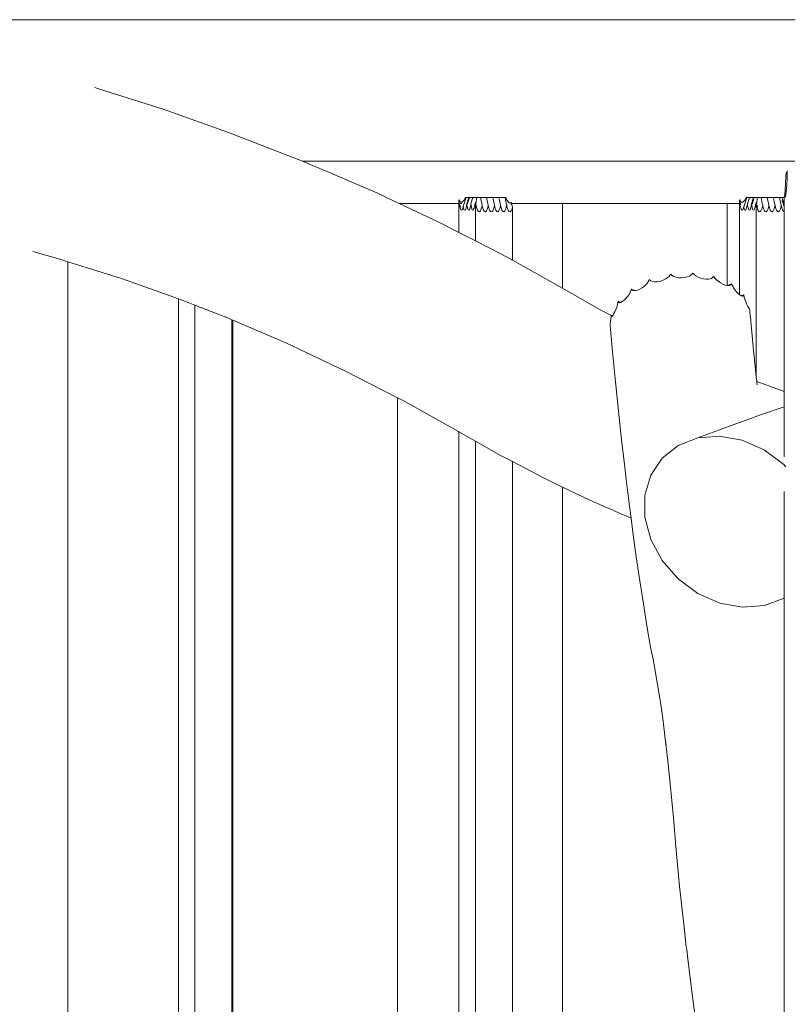
# Model space of a CAD drawing. Units: millimetres. Extents: x -9947 to 12529, y -5357 to 4854.
# Drawn here: x -8077 to -7319, y 2332 to 3306 of the extents above; entities that cross this region are included whole.
import ezdxf

# ---------------------------------------------------------------- set-up
doc = ezdxf.new("R2010")
doc.units = ezdxf.units.MM
doc.layers.get('0').update_dxf_attribs({"lineweight": 5})
doc.layers.add('Размеры', color=1, linetype='Continuous', lineweight=5)
doc.dimstyles.new('размеры Маф', dxfattribs={"dimtxt": 150, "dimasz": 50, "dimexe": 50, "dimexo": 0.0625, "dimgap": 0.09, "dimtad": 1, "dimdec": 0, "dimzin": 0, "dimdsep": 46, "dimtxsty": 'Standard', "dimblk": 'ARCHTICK', "dimcen": 0.09, "dimdle": 50, "dimclrd": 256, "dimclre": 256, "dimclrt": 256, "dimadec": 0, "dimazin": 0, "dimtfac": 1, "dimtdec": 0, "dimtix": 1, "dimtofl": 0, "dimtmove": 0, "dimatfit": 3, "dimfxl": 1, "dimtolj": 1, "dimtzin": 0, "dimlwd": -1, "dimlwe": -1, "dimarcsym": 1})

# ---------------------------------------------------------------- blocks, each defined once
blk = doc.blocks.new('_ArchTick')
at = {"color": 0, "linetype": 'ByBlock', "const_width": 0.15}
blk.add_lwpolyline([(-0.5, -0.5), (0.5, 0.5)], dxfattribs=at)
blk = doc.blocks.new('*D13')
at = {"layer": 'Defpoints', "color": 0, "transparency": 16777216}
for p in [(-8398.43, 3220.93), (8822.25, 3098.59), (8822.25, -4641.54)]:
    blk.add_point(p, dxfattribs=at)
at = {"layer": 'Размеры', "transparency": 16777216}
for p, q in [((-8398.43, 3220.86), (-8398.43, -4691.54)), ((8822.25, 3098.53), (8822.25, -4691.54)), ((-8448.43, -4641.54), (8872.25, -4641.54))]:
    blk.add_line(p, q, dxfattribs=at)
at = {"layer": 'Размеры', "transparency": 16777216, "xscale": 50, "yscale": 50, "zscale": 50, "rotation": 180}
blk.add_blockref('_ArchTick', (-8398.43, -4641.54), dxfattribs=at)
at = {"layer": 'Размеры', "transparency": 16777216, "xscale": 50, "yscale": 50, "zscale": 50}
blk.add_blockref('_ArchTick', (8822.25, -4641.54), dxfattribs=at)
at = {"layer": 'Размеры', "transparency": 16777216, "insert": (211.91, -4566.45), "char_height": 150, "attachment_point": 5}
blk.add_mtext('\\A1;17221', dxfattribs=at)

msp = doc.modelspace()

# ---------------------------------------------------------------- linework, layer by layer
for p, q in [((-5748.55, 3305.61), (-8093.92, 3305.61)), ((-8003.03, 3238.44), (-8000.28, 3237.67)), ((-8000.28, 3237.67), (-7935.55, 3217.16)), ((-7935.55, 3217.16), (-7870.82, 3194.23)), ((-7870.82, 3194.23), (-7806.49, 3169.01)), ((-7806.49, 3169.01), (-7797.92, 3165.61)), ((-7797.92, 3165.61), (-7787.67, 3161.55)), ((-7797.92, 3165.61), (-6213.9, 3165.61)), ((-7787.67, 3161.55), (-7724.34, 3134.28)), ((-7319.94, 3150.96), (-7319.78, 3154.43)), ((-7319.78, 3154.43), (-7319.64, 3154.61)), ((-7319.78, 3154.61), (-7319.78, 3154.43)), ((-7319.78, 3154.43), (-7319.77, 3154.61)), ((-7319.64, 3154.61), (-7319.78, 3154.61)), ((-7319.78, 3154.43), (-7319.75, 3153.3)), ((-7319.75, 3153.3), (-7319.64, 3154.61)), ((-7318.55, 3154.64), (-7319.64, 3154.61)), ((-7318.55, 3154.64), (-7318.71, 3148.72)), ((-7318.51, 3156.17), (-7318.55, 3154.64)), ((-7320.21, 3143.75), (-7319.94, 3150.96)), ((-7319.94, 3150.96), (-7319.75, 3153.3)), ((-7318.71, 3148.72), (-7319.05, 3141.97)), ((-7321.14, 3132.55), (-7320.62, 3137.48)), ((-7320.62, 3137.48), (-7320.21, 3143.75)), ((-7319.51, 3136.39), (-7320.06, 3132.36)), ((-7319.05, 3141.97), (-7319.51, 3136.39)), ((-7724.34, 3134.28), (-7702.38, 3123.95)), ((-7642.99, 3127.79), (-7643.11, 3127.11)), ((-7643.11, 3123.95), (-7643.11, 3127.11)), ((-7642.89, 3126.28), (-7642.99, 3127.79)), ((-7642.99, 3127.79), (-7642.74, 3126.83)), ((-7642.74, 3126.83), (-7642.89, 3126.28)), ((-7642.84, 3125.62), (-7642.89, 3126.28)), ((-7642.84, 3125.62), (-7642.57, 3126.45)), ((-7642.42, 3122.13), (-7642.84, 3125.62)), ((-7642.74, 3126.83), (-7642.57, 3126.45)), ((-7642.57, 3126.45), (-7641.67, 3125.28)), ((-7641.67, 3125.28), (-7641.43, 3125.15)), ((-7641.43, 3125.15), (-7640.26, 3125.13)), ((-7640.26, 3125.13), (-7639.96, 3125.27)), ((-7639.96, 3125.27), (-7638.61, 3126.4)), ((-7638.61, 3126.4), (-7638.26, 3126.83)), ((-7638.26, 3126.83), (-7636.83, 3129)), ((-7636, 3129.69), (-7637.89, 3123.95)), ((-7636.83, 3129), (-7636.45, 3129.69)), ((-7636.45, 3129.69), (-7636, 3129.69)), ((-7633.42, 3129.69), (-7636, 3129.69)), ((-7633.42, 3129.69), (-7635.42, 3123.62)), ((-7634.64, 3123.95), (-7632.78, 3129.69)), ((-7632.78, 3129.69), (-7633.42, 3129.69)), ((-7629.33, 3129.69), (-7632.78, 3129.69)), ((-7629.33, 3129.69), (-7631.32, 3123.63)), ((-7625.59, 3129.69), (-7629.33, 3129.69)), ((-7626.16, 3125.16), (-7626.43, 3124.17)), ((-7626.11, 3125.76), (-7626.16, 3125.16)), ((-7625.78, 3127.81), (-7626.11, 3125.76)), ((-7625.75, 3128.54), (-7625.78, 3127.81)), ((-7625.59, 3129.69), (-7625.75, 3128.54)), ((-7625.59, 3129.69), (-7621.87, 3129.69)), ((-7621.87, 3129.69), (-7621.84, 3129.69)), ((-7621.87, 3129.69), (-7620.62, 3123.95)), ((-7620.62, 3123.95), (-7621.84, 3129.69)), ((-7621.84, 3129.69), (-7615.79, 3129.69)), ((-7615.79, 3129.69), (-7615.76, 3129.69)), ((-7615.79, 3129.69), (-7614.54, 3123.95)), ((-7615.76, 3129.69), (-7614.54, 3123.95)), ((-7615.76, 3129.69), (-7609.71, 3129.69)), ((-7609.71, 3129.69), (-7608.46, 3123.95)), ((-7609.71, 3129.69), (-7609.68, 3129.69)), ((-7609.68, 3129.69), (-7608.46, 3123.95)), ((-7609.68, 3129.69), (-7603.6, 3129.69)), ((-7603.6, 3129.69), (-7602.35, 3123.95)), ((-7597.56, 3129.69), (-7603.6, 3129.69)), ((-7597.56, 3129.69), (-7596.9, 3126.7)), ((-7597.56, 3129.69), (-7597.52, 3129.69)), ((-7596.9, 3126.7), (-7597.52, 3129.69)), ((-7596.95, 3129.69), (-7597.52, 3129.69)), ((-7597.35, 3127.87), (-7596.9, 3126.7)), ((-7596.95, 3129.69), (-7596.27, 3128.29)), ((-7596.9, 3126.7), (-7596.3, 3123.95)), ((-7596.27, 3128.29), (-7595.41, 3126.89)), ((-7595.41, 3126.89), (-7594.83, 3126.09)), ((-7594.83, 3126.09), (-7593.32, 3124.64)), ((-7365.59, 3127.79), (-7365.71, 3127.11)), ((-7365.71, 3123.95), (-7365.71, 3127.11)), ((-7365.49, 3126.28), (-7365.59, 3127.79)), ((-7365.59, 3127.79), (-7365.35, 3126.83)), ((-7365.35, 3126.83), (-7365.49, 3126.28)), ((-7365.45, 3125.62), (-7365.49, 3126.28)), ((-7365.45, 3125.62), (-7365.18, 3126.45)), ((-7365.25, 3123.95), (-7365.45, 3125.62)), ((-7365.35, 3126.83), (-7365.18, 3126.45)), ((-7365.18, 3126.45), (-7364.28, 3125.28)), ((-7364.28, 3125.28), (-7364.04, 3125.15)), ((-7364.04, 3125.15), (-7362.87, 3125.13)), ((-7362.87, 3125.13), (-7362.57, 3125.27)), ((-7362.57, 3125.27), (-7361.22, 3126.4)), ((-7358.61, 3129.69), (-7361.62, 3120.53)), ((-7361.22, 3126.4), (-7360.87, 3126.83)), ((-7360.87, 3126.83), (-7359.44, 3129)), ((-7359.44, 3129), (-7359.05, 3129.69)), ((-7359.05, 3129.69), (-7358.61, 3129.69)), ((-7356.03, 3129.69), (-7358.61, 3129.69)), ((-7356.03, 3129.69), (-7358.02, 3123.62)), ((-7351.92, 3129.69), (-7356.03, 3129.69)), ((-7351.92, 3129.69), (-7353.92, 3123.63)), ((-7353.21, 3124.74), (-7352.08, 3129.04)), ((-7351.85, 3129.69), (-7353.18, 3124.62)), ((-7353.1, 3124.17), (-7351.29, 3129.69)), ((-7351.85, 3129.69), (-7351.92, 3129.69)), ((-7351.85, 3129.69), (-7351.29, 3129.69)), ((-7348.2, 3129.69), (-7351.29, 3129.69)), ((-7348.76, 3125.16), (-7349.03, 3124.17)), ((-7348.71, 3125.76), (-7348.76, 3125.16)), ((-7348.39, 3127.81), (-7348.71, 3125.76)), ((-7348.36, 3128.54), (-7348.39, 3127.81)), ((-7348.2, 3129.69), (-7348.36, 3128.54)), ((-7344.47, 3129.69), (-7348.2, 3129.69)), ((-7344.47, 3129.69), (-7344.44, 3129.69)), ((-7344.47, 3129.69), (-7343.22, 3123.95)), ((-7343.22, 3123.95), (-7344.44, 3129.69)), ((-7338.39, 3129.69), (-7344.44, 3129.69)), ((-7338.39, 3129.69), (-7337.14, 3123.95)), ((-7338.39, 3129.69), (-7338.36, 3129.69)), ((-7338.36, 3129.69), (-7337.14, 3123.95)), ((-7338.36, 3129.69), (-7332.28, 3129.69)), ((-7332.28, 3129.69), (-7331.03, 3123.95)), ((-7332.28, 3129.69), (-7326.24, 3129.69)), ((-7326.24, 3129.69), (-7324.99, 3123.95)), ((-7326.24, 3129.69), (-7326.21, 3129.69)), ((-7326.21, 3129.69), (-7324.99, 3123.95)), ((-7326.21, 3129.69), (-7323.97, 3129.69)), ((-7322.08, 3124.68), (-7323.97, 3129.69)), ((-7323.97, 3129.69), (-7321.49, 3129.69)), ((-7323.7, 3126.93), (-7322.57, 3123.95)), ((-7321.49, 3130.59), (-7321.14, 3132.55)), ((-7321.26, 3129.9), (-7321.49, 3130.59)), ((-7321.49, 3130.59), (-7321.49, 3129.69)), ((-7321.49, 3129.69), (-7321.49, 3123.95)), ((-7320.66, 3130.14), (-7321.26, 3129.9)), ((-7320.06, 3132.36), (-7320.66, 3130.14)), ((-7643.11, 3123.95), (-7702.38, 3123.95)), ((-7702.38, 3123.95), (-7662.19, 3105.04)), ((-7643.11, 3095.26), (-7643.11, 3123.95)), ((-7641.88, 3119.44), (-7642.42, 3122.13)), ((-7642.3, 3122.5), (-7641.58, 3120.36)), ((-7641.24, 3117.76), (-7641.88, 3119.44)), ((-7640.4, 3123.95), (-7641.83, 3123.95)), ((-7640.56, 3117.18), (-7641.24, 3117.76)), ((-7639.87, 3117.75), (-7640.56, 3117.18)), ((-7640.05, 3118.71), (-7639.57, 3118.57)), ((-7639.57, 3118.57), (-7639.87, 3117.75)), ((-7639.23, 3119.44), (-7639.57, 3118.57)), ((-7639.01, 3120.53), (-7639.23, 3119.44)), ((-7637.89, 3123.95), (-7639.01, 3120.53)), ((-7638.79, 3119.44), (-7639.01, 3120.53)), ((-7638.15, 3117.76), (-7638.79, 3119.44)), ((-7637.89, 3123.95), (-7638.33, 3123.95)), ((-7637.47, 3117.18), (-7638.15, 3117.76)), ((-7636.78, 3117.75), (-7637.47, 3117.18)), ((-7636.15, 3119.44), (-7636.78, 3117.75)), ((-7635.78, 3121.21), (-7636.15, 3119.44)), ((-7635.97, 3121.74), (-7635.78, 3121.21)), ((-7635.6, 3122.12), (-7635.78, 3121.21)), ((-7635.42, 3123.62), (-7635.6, 3122.12)), ((-7635.24, 3122.18), (-7635.42, 3123.62)), ((-7634.64, 3123.95), (-7635.24, 3123.95)), ((-7635.24, 3122.18), (-7634.64, 3123.95)), ((-7635.24, 3122.13), (-7635.24, 3122.18)), ((-7634.69, 3119.45), (-7635.24, 3122.13)), ((-7634.05, 3117.76), (-7634.69, 3119.45)), ((-7633.37, 3117.18), (-7634.05, 3117.76)), ((-7632.69, 3117.76), (-7633.37, 3117.18)), ((-7632.71, 3119.2), (-7632.48, 3119.39)), ((-7632.05, 3119.44), (-7632.69, 3117.76)), ((-7632.48, 3119.39), (-7631.77, 3120.79)), ((-7631.77, 3120.79), (-7632.05, 3119.44)), ((-7631.5, 3122.12), (-7631.77, 3120.79)), ((-7631.32, 3123.63), (-7631.5, 3122.12)), ((-7631.14, 3122.13), (-7631.32, 3123.63)), ((-7630.59, 3119.45), (-7631.14, 3122.13)), ((-7629.96, 3117.76), (-7630.59, 3119.45)), ((-7629.27, 3117.19), (-7629.96, 3117.76)), ((-7628.59, 3117.76), (-7629.27, 3117.19)), ((-7628.63, 3119.15), (-7628.43, 3118.86)), ((-7628.2, 3118.79), (-7628.59, 3117.76)), ((-7628.43, 3118.86), (-7628.2, 3118.79)), ((-7627.95, 3119.44), (-7628.2, 3118.79)), ((-7627.4, 3122.13), (-7627.95, 3119.44)), ((-7627.32, 3122.84), (-7627.4, 3122.13)), ((-7627.31, 3122.93), (-7627.32, 3122.87)), ((-7627.32, 3122.87), (-7627.32, 3122.84)), ((-7627.32, 3122.84), (-7627.29, 3122.64)), ((-7627.06, 3123.8), (-7627.31, 3122.93)), ((-7627.31, 3122.93), (-7627.1, 3123.56)), ((-7627.27, 3122.74), (-7627.31, 3122.93)), ((-7627.28, 3122.67), (-7627.31, 3122.93)), ((-7627.24, 3122.62), (-7627.27, 3122.74)), ((-7627.24, 3122.63), (-7627.08, 3123.2)), ((-7627.24, 3122.62), (-7627.07, 3123.15)), ((-7627.11, 3121.99), (-7627.24, 3122.62)), ((-7627.11, 3121.99), (-7626.61, 3123.54)), ((-7626.72, 3120.06), (-7627.11, 3121.99)), ((-7627.1, 3123.56), (-7627.08, 3123.2)), ((-7627.08, 3123.2), (-7627.01, 3123.43)), ((-7627.08, 3123.2), (-7627.07, 3123.15)), ((-7627.07, 3123.15), (-7626.99, 3123.37)), ((-7627.05, 3123.95), (-7627.06, 3123.8)), ((-7627.02, 3123.55), (-7627.06, 3123.8)), ((-7626.82, 3124.66), (-7627.05, 3123.95)), ((-7627.05, 3123.95), (-7626.8, 3123.95)), ((-7626.82, 3124.66), (-7627.02, 3123.55)), ((-7627.01, 3123.43), (-7627.02, 3123.55)), ((-7627.01, 3123.43), (-7626.77, 3124.31)), ((-7626.99, 3123.37), (-7627.01, 3123.43)), ((-7626.99, 3123.37), (-7626.8, 3123.95)), ((-7626.97, 3123.31), (-7626.99, 3123.37)), ((-7626.73, 3124.18), (-7626.97, 3123.31)), ((-7626.8, 3124.74), (-7626.82, 3124.66)), ((-7626.82, 3124.67), (-7626.8, 3124.74)), ((-7626.73, 3124.18), (-7626.82, 3124.66)), ((-7626.82, 3124.66), (-7626.77, 3124.31)), ((-7626.8, 3123.95), (-7626.73, 3124.18)), ((-7626.7, 3123.95), (-7626.8, 3123.95)), ((-7626.77, 3124.31), (-7626.73, 3124.18)), ((-7626.7, 3123.95), (-7626.73, 3124.18)), ((-7626.25, 3121.91), (-7626.72, 3120.06)), ((-7626.72, 3120.06), (-7626.72, 3086.86)), ((-7626.59, 3123.59), (-7626.7, 3123.95)), ((-7626.47, 3123.94), (-7626.7, 3123.95)), ((-7626.61, 3123.54), (-7626.59, 3123.59)), ((-7626.26, 3122.12), (-7626.61, 3123.54)), ((-7626.59, 3123.59), (-7626.47, 3123.94)), ((-7626.43, 3124.17), (-7626.47, 3123.94)), ((-7626.38, 3123.95), (-7626.47, 3123.94)), ((-7626.26, 3122.12), (-7626.21, 3122.06)), ((-7626.21, 3122.06), (-7626.25, 3121.91)), ((-7625.91, 3120.37), (-7626.25, 3121.91)), ((-7625.91, 3120.37), (-7625.69, 3120.8)), ((-7625.8, 3119.83), (-7625.91, 3120.37)), ((-7624.94, 3117.33), (-7625.8, 3119.83)), ((-7623.96, 3115.89), (-7624.94, 3117.33)), ((-7622.94, 3115.61), (-7623.96, 3115.89)), ((-7621.94, 3116.5), (-7622.94, 3115.61)), ((-7621.03, 3118.52), (-7621.94, 3116.5)), ((-7620.27, 3121.51), (-7621.03, 3118.52)), ((-7620.62, 3123.95), (-7620.8, 3123.95)), ((-7620.19, 3122.12), (-7620.62, 3123.95)), ((-7620.2, 3122.03), (-7620.27, 3121.51)), ((-7620.19, 3122.12), (-7620.2, 3122.03)), ((-7619.72, 3119.83), (-7620.2, 3122.03)), ((-7618.86, 3117.33), (-7619.72, 3119.83)), ((-7617.88, 3115.89), (-7618.86, 3117.33)), ((-7616.86, 3115.61), (-7617.88, 3115.89)), ((-7615.86, 3116.5), (-7616.86, 3115.61)), ((-7614.95, 3118.52), (-7615.86, 3116.5)), ((-7614.2, 3121.51), (-7614.95, 3118.52)), ((-7614.54, 3123.95), (-7614.73, 3123.95)), ((-7614.54, 3123.95), (-7614.11, 3122.12)), ((-7614.12, 3122.03), (-7614.2, 3121.51)), ((-7614.11, 3122.12), (-7614.12, 3122.03)), ((-7613.64, 3119.83), (-7614.12, 3122.03)), ((-7612.78, 3117.33), (-7613.64, 3119.83)), ((-7611.8, 3115.89), (-7612.78, 3117.33)), ((-7610.78, 3115.61), (-7611.8, 3115.89)), ((-7609.78, 3116.5), (-7610.78, 3115.61)), ((-7608.87, 3118.52), (-7609.78, 3116.5)), ((-7608.12, 3121.51), (-7608.87, 3118.52)), ((-7608.46, 3123.95), (-7608.65, 3123.95)), ((-7608.46, 3123.95), (-7608.03, 3122.12)), ((-7608.14, 3123.95), (-7608.46, 3123.95)), ((-7608.04, 3122.03), (-7608.12, 3121.51)), ((-7608.03, 3122.12), (-7608.04, 3122.03)), ((-7607.67, 3120.37), (-7608.04, 3122.03)), ((-7607.67, 3120.37), (-7607.46, 3120.8)), ((-7607.56, 3119.83), (-7607.67, 3120.37)), ((-7606.7, 3117.33), (-7607.56, 3119.83)), ((-7605.73, 3115.89), (-7606.7, 3117.33)), ((-7604.7, 3115.61), (-7605.73, 3115.89)), ((-7603.7, 3116.5), (-7604.7, 3115.61)), ((-7602.79, 3118.52), (-7603.7, 3116.5)), ((-7602.04, 3121.51), (-7602.79, 3118.52)), ((-7602.06, 3123.95), (-7602.35, 3123.95)), ((-7602.35, 3123.95), (-7601.95, 3122.12)), ((-7601.95, 3122.12), (-7602.04, 3121.51)), ((-7601.49, 3119.83), (-7601.95, 3122.12)), ((-7601.15, 3118.86), (-7601.49, 3119.83)), ((-7601.15, 3118.86), (-7600.99, 3119.02)), ((-7600.62, 3117.33), (-7601.15, 3118.86)), ((-7599.65, 3115.89), (-7600.62, 3117.33)), ((-7598.62, 3115.61), (-7599.65, 3115.89)), ((-7597.63, 3116.5), (-7598.62, 3115.61)), ((-7596.72, 3118.52), (-7597.63, 3116.5)), ((-7595.96, 3121.51), (-7596.72, 3118.52)), ((-7596.3, 3123.95), (-7596.49, 3123.95)), ((-7595.87, 3122.12), (-7596.3, 3123.95)), ((-7595.96, 3121.51), (-7595.89, 3122.03)), ((-7595.89, 3122.03), (-7595.87, 3122.12)), ((-7595.41, 3119.83), (-7595.89, 3122.03)), ((-7594.55, 3117.33), (-7595.41, 3119.83)), ((-7593.57, 3115.89), (-7594.55, 3117.33)), ((-7592.55, 3115.61), (-7593.57, 3115.89)), ((-7593.32, 3124.64), (-7593.27, 3124.61)), ((-7593.27, 3124.61), (-7591.92, 3124.39)), ((-7591.55, 3116.5), (-7592.55, 3115.61)), ((-7591.92, 3124.39), (-7591.7, 3124.47)), ((-7591.5, 3123.95), (-7591.82, 3123.95)), ((-7591.7, 3124.47), (-7591.26, 3124.9)), ((-7591.7, 3124.47), (-7591.5, 3123.95)), ((-7591.57, 3122.81), (-7591.4, 3123.68)), ((-7590.64, 3118.52), (-7591.55, 3116.5)), ((-7591.5, 3123.95), (-7591.4, 3123.68)), ((-7591.37, 3123.95), (-7591.5, 3123.95)), ((-7591.4, 3123.68), (-7591.37, 3123.95)), ((-7591.37, 3123.95), (-7591.26, 3124.9)), ((-7591.07, 3123.95), (-7591.37, 3123.95)), ((-7591.26, 3124.9), (-7591.07, 3123.95)), ((-7591.07, 3123.95), (-7590.28, 3120.11)), ((-7540.86, 3123.95), (-7591.07, 3123.95)), ((-7590.28, 3120.11), (-7590.64, 3118.52)), ((-7590.28, 3120.11), (-7590.28, 3067.69)), ((-7540.86, 3123.95), (-7540.86, 3040.14)), ((-7540.86, 3123.95), (-7377.92, 3123.95)), ((-7377.92, 3123.95), (-7377.92, 3042.7)), ((-7365.71, 3123.95), (-7377.92, 3123.95)), ((-7365.71, 3033.57), (-7365.71, 3123.95)), ((-7365.25, 3123.95), (-7364.96, 3122.66)), ((-7365.03, 3122.13), (-7365.25, 3123.95)), ((-7364.43, 3123.95), (-7365.25, 3123.95)), ((-7364.48, 3119.44), (-7365.03, 3122.13)), ((-7364.96, 3122.66), (-7364.91, 3122.5)), ((-7363.85, 3117.76), (-7364.48, 3119.44)), ((-7363.16, 3117.18), (-7363.85, 3117.76)), ((-7362.48, 3117.75), (-7363.16, 3117.18)), ((-7362.21, 3118.57), (-7362.48, 3117.75)), ((-7361.84, 3119.44), (-7362.21, 3118.57)), ((-7362.21, 3118.57), (-7362.18, 3118.57)), ((-7361.62, 3120.53), (-7361.84, 3119.44)), ((-7361.39, 3119.44), (-7361.62, 3120.53)), ((-7360.76, 3117.76), (-7361.39, 3119.44)), ((-7360.07, 3117.18), (-7360.76, 3117.76)), ((-7359.39, 3117.75), (-7360.07, 3117.18)), ((-7358.75, 3119.44), (-7359.39, 3117.75)), ((-7358.2, 3122.12), (-7358.75, 3119.44)), ((-7358.02, 3123.62), (-7358.2, 3122.12)), ((-7357.84, 3122.13), (-7358.02, 3123.62)), ((-7357.3, 3119.45), (-7357.84, 3122.13)), ((-7356.66, 3117.76), (-7357.3, 3119.45)), ((-7355.97, 3117.18), (-7356.66, 3117.76)), ((-7355.29, 3117.76), (-7355.97, 3117.18)), ((-7355.31, 3119.2), (-7355.08, 3119.39)), ((-7354.65, 3119.44), (-7355.29, 3117.76)), ((-7355.08, 3119.39), (-7354.38, 3120.79)), ((-7354.38, 3120.79), (-7354.65, 3119.44)), ((-7354.11, 3122.12), (-7354.38, 3120.79)), ((-7353.92, 3123.63), (-7354.11, 3122.12)), ((-7353.79, 3122.48), (-7353.92, 3123.63)), ((-7353.79, 3122.48), (-7353.36, 3123.95)), ((-7353.75, 3122.18), (-7353.79, 3122.48)), ((-7353.36, 3123.95), (-7353.75, 3123.95)), ((-7353.75, 3122.18), (-7353.15, 3123.95)), ((-7353.75, 3122.13), (-7353.75, 3122.18)), ((-7353.2, 3119.45), (-7353.75, 3122.13)), ((-7353.36, 3123.95), (-7353.32, 3124.1)), ((-7353.15, 3123.95), (-7353.36, 3123.95)), ((-7353.32, 3124.1), (-7353.21, 3124.74)), ((-7353.18, 3124.62), (-7353.32, 3124.1)), ((-7353.21, 3124.74), (-7353.18, 3124.62)), ((-7352.56, 3117.76), (-7353.2, 3119.45)), ((-7353.18, 3124.62), (-7353.1, 3124.17)), ((-7353.15, 3123.95), (-7353.09, 3124.13)), ((-7353.09, 3124.13), (-7353.1, 3124.17)), ((-7351.88, 3117.19), (-7352.56, 3117.76)), ((-7351.19, 3117.76), (-7351.88, 3117.19)), ((-7350.8, 3118.79), (-7351.19, 3117.76)), ((-7350.85, 3118.81), (-7350.8, 3118.79)), ((-7350.56, 3119.44), (-7350.8, 3118.79)), ((-7350.01, 3122.13), (-7350.56, 3119.44)), ((-7349.92, 3122.84), (-7350.01, 3122.13)), ((-7349.91, 3122.93), (-7349.93, 3122.87)), ((-7349.93, 3122.87), (-7349.92, 3122.84)), ((-7349.92, 3122.84), (-7349.89, 3122.64)), ((-7349.67, 3123.8), (-7349.91, 3122.93)), ((-7349.91, 3122.93), (-7349.71, 3123.56)), ((-7349.87, 3122.74), (-7349.91, 3122.93)), ((-7349.89, 3122.67), (-7349.91, 3122.93)), ((-7349.85, 3122.62), (-7349.87, 3122.74)), ((-7349.85, 3122.63), (-7349.68, 3123.2)), ((-7349.85, 3122.62), (-7349.67, 3123.15)), ((-7349.72, 3121.99), (-7349.85, 3122.62)), ((-7349.72, 3121.99), (-7349.21, 3123.54)), ((-7349.32, 3120.06), (-7349.72, 3121.99)), ((-7349.71, 3123.56), (-7349.68, 3123.2)), ((-7349.68, 3123.2), (-7349.61, 3123.43)), ((-7349.68, 3123.2), (-7349.67, 3123.15)), ((-7349.43, 3124.67), (-7349.67, 3123.8)), ((-7349.62, 3123.55), (-7349.67, 3123.8)), ((-7349.67, 3123.15), (-7349.59, 3123.37)), ((-7349.42, 3124.66), (-7349.62, 3123.55)), ((-7349.61, 3123.43), (-7349.62, 3123.55)), ((-7349.61, 3123.43), (-7349.37, 3124.31)), ((-7349.59, 3123.37), (-7349.61, 3123.43)), ((-7349.59, 3123.37), (-7349.33, 3124.18)), ((-7349.58, 3123.31), (-7349.59, 3123.37)), ((-7349.33, 3124.18), (-7349.58, 3123.31)), ((-7349.4, 3124.74), (-7349.43, 3124.67)), ((-7349.43, 3124.67), (-7349.4, 3124.74)), ((-7349.33, 3124.18), (-7349.43, 3124.67)), ((-7349.42, 3124.66), (-7349.37, 3124.31)), ((-7349.37, 3124.31), (-7349.33, 3124.18)), ((-7349.3, 3123.95), (-7349.33, 3124.18)), ((-7348.86, 3121.91), (-7349.32, 3120.06)), ((-7349.32, 3120.06), (-7349.32, 2952.98)), ((-7349.3, 3123.95), (-7349.21, 3123.54)), ((-7349.23, 3123.95), (-7349.3, 3123.95)), ((-7349.16, 3123.95), (-7349.23, 3123.95)), ((-7349.21, 3123.54), (-7348.87, 3122.12)), ((-7349.08, 3123.94), (-7349.16, 3123.95)), ((-7349.03, 3124.17), (-7349.08, 3123.94)), ((-7348.32, 3123.95), (-7348.98, 3123.95)), ((-7348.87, 3122.12), (-7348.82, 3122.06)), ((-7348.82, 3122.06), (-7348.86, 3121.91)), ((-7348.4, 3119.83), (-7348.86, 3121.91)), ((-7347.54, 3117.33), (-7348.4, 3119.83)), ((-7348.3, 3120.8), (-7348.05, 3121.28)), ((-7348.05, 3121.28), (-7347.87, 3121.9)), ((-7346.57, 3115.89), (-7347.54, 3117.33)), ((-7345.54, 3115.61), (-7346.57, 3115.89)), ((-7344.54, 3116.5), (-7345.54, 3115.61)), ((-7343.63, 3118.52), (-7344.54, 3116.5)), ((-7342.88, 3121.51), (-7343.63, 3118.52)), ((-7343.22, 3123.95), (-7343.41, 3123.95)), ((-7342.79, 3122.12), (-7343.22, 3123.95)), ((-7342.8, 3122.03), (-7342.88, 3121.51)), ((-7342.79, 3122.12), (-7342.8, 3122.03)), ((-7342.33, 3119.83), (-7342.8, 3122.03)), ((-7341.46, 3117.33), (-7342.33, 3119.83)), ((-7340.49, 3115.89), (-7341.46, 3117.33)), ((-7339.46, 3115.61), (-7340.49, 3115.89)), ((-7338.46, 3116.5), (-7339.46, 3115.61)), ((-7337.56, 3118.52), (-7338.46, 3116.5)), ((-7336.8, 3121.51), (-7337.56, 3118.52)), ((-7337.14, 3123.95), (-7337.33, 3123.95)), ((-7337.14, 3123.95), (-7336.71, 3122.12)), ((-7336.83, 3123.95), (-7337.14, 3123.95)), ((-7336.73, 3122.03), (-7336.8, 3121.51)), ((-7336.73, 3122.03), (-7336.71, 3122.12)), ((-7336.36, 3120.37), (-7336.73, 3122.03)), ((-7336.36, 3120.37), (-7336.14, 3120.8)), ((-7336.25, 3119.83), (-7336.36, 3120.37)), ((-7335.38, 3117.33), (-7336.25, 3119.83)), ((-7334.41, 3115.89), (-7335.38, 3117.33)), ((-7333.39, 3115.61), (-7334.41, 3115.89)), ((-7332.39, 3116.5), (-7333.39, 3115.61)), ((-7331.48, 3118.52), (-7332.39, 3116.5)), ((-7330.72, 3121.51), (-7331.48, 3118.52)), ((-7330.75, 3123.95), (-7331.03, 3123.95)), ((-7331.03, 3123.95), (-7330.63, 3122.12)), ((-7330.63, 3122.12), (-7330.72, 3121.51)), ((-7330.28, 3120.37), (-7330.63, 3122.12)), ((-7330.28, 3120.37), (-7330.06, 3120.8)), ((-7330.17, 3119.83), (-7330.28, 3120.37)), ((-7329.31, 3117.33), (-7330.17, 3119.83)), ((-7328.33, 3115.89), (-7329.31, 3117.33)), ((-7327.31, 3115.61), (-7328.33, 3115.89)), ((-7326.31, 3116.5), (-7327.31, 3115.61)), ((-7325.4, 3118.52), (-7326.31, 3116.5)), ((-7324.64, 3121.51), (-7325.4, 3118.52)), ((-7324.99, 3123.95), (-7325.17, 3123.95)), ((-7324.99, 3123.95), (-7324.56, 3122.12)), ((-7324.57, 3122.03), (-7324.64, 3121.51)), ((-7324.56, 3122.12), (-7324.57, 3122.03)), ((-7324.09, 3119.83), (-7324.57, 3122.03)), ((-7323.23, 3117.33), (-7324.09, 3119.83)), ((-7322.25, 3115.89), (-7323.23, 3117.33)), ((-7322.57, 3123.95), (-7323.05, 3123.95)), ((-7322.57, 3123.95), (-7322.29, 3123.2)), ((-7322.16, 3123.95), (-7322.57, 3123.95)), ((-7322.57, 3121.76), (-7322.34, 3122.93)), ((-7322.34, 3122.93), (-7322.29, 3123.2)), ((-7322.29, 3123.2), (-7322.2, 3123.66)), ((-7322.29, 3123.2), (-7321.49, 3121.09)), ((-7321.49, 3115.68), (-7322.25, 3115.89)), ((-7322.2, 3123.66), (-7322.16, 3123.95)), ((-7322.16, 3123.95), (-7322.08, 3124.68)), ((-7321.98, 3123.95), (-7322.16, 3123.95)), ((-7322.08, 3124.68), (-7321.98, 3123.95)), ((-7321.98, 3123.95), (-7321.83, 3122.9)), ((-7321.49, 3123.95), (-7321.98, 3123.95)), ((-7321.83, 3122.9), (-7321.49, 3121.45)), ((-7321.49, 3123.95), (-7321.49, 3121.45)), ((-7321.49, 3121.45), (-7321.49, 3121.09)), ((-7321.49, 3121.09), (-7321.49, 3115.68)), ((-7321.49, 3115.68), (-7321.49, 2938.05)), ((-7662.19, 3105.04), (-7643.11, 3095.26)), ((-7643.11, 3095.26), (-7626.72, 3086.86)), ((-7626.72, 3086.86), (-7601.61, 3074)), ((-8064.45, 3076.35), (-8037.72, 3068.89)), ((-8037.72, 3068.89), (-8029.68, 3066.34)), ((-7601.61, 3074), (-7590.28, 3067.69)), ((-7590.28, 3067.69), (-7543.74, 3041.78)), ((-8029.68, 3066.34), (-8029.68, 1132.66)), ((-8029.68, 3066.34), (-7976.79, 3049.59)), ((-7976.79, 3049.59), (-7920.5, 3029.65)), ((-7455.95, 3046.61), (-7455.3, 3047.66)), ((-7455.3, 3047.66), (-7455.07, 3048.58)), ((-7455.07, 3048.58), (-7453.56, 3047.49)), ((-7453.56, 3047.49), (-7451.95, 3046.72)), ((-7444.66, 3046.87), (-7441.97, 3047.72)), ((-7441.97, 3047.72), (-7439.45, 3048.9)), ((-7439.45, 3048.9), (-7438.57, 3049.48)), ((-7438.57, 3049.48), (-7437.18, 3050.25)), ((-7437.18, 3050.25), (-7435.37, 3051.72)), ((-7435.37, 3051.72), (-7434.21, 3053.26)), ((-7434.21, 3053.26), (-7433.61, 3053.94)), ((-7433.61, 3053.94), (-7433.54, 3054.03)), ((-7433.61, 3053.94), (-7433.6, 3054.02)), ((-7433.54, 3054.03), (-7433.6, 3054.02)), ((-7433.54, 3054.03), (-7432.49, 3052.75)), ((-7432.49, 3052.75), (-7430.78, 3051.69)), ((-7430.78, 3051.69), (-7428.53, 3050.92)), ((-7428.53, 3050.92), (-7425.89, 3050.5)), ((-7425.89, 3050.5), (-7423.05, 3050.45)), ((-7423.05, 3050.45), (-7420.35, 3050.76)), ((-7420.35, 3050.76), (-7420.19, 3050.77)), ((-7420.19, 3050.77), (-7417.55, 3051.27)), ((-7417.55, 3051.27), (-7415.27, 3052.09)), ((-7415.27, 3052.09), (-7413.51, 3053.19)), ((-7413.51, 3053.19), (-7411.72, 3055.07)), ((-7411.72, 3055.07), (-7410.71, 3053.66)), ((-7410.71, 3053.66), (-7409.01, 3052.3)), ((-7409.01, 3052.3), (-7406.77, 3051.11)), ((-7406.77, 3051.11), (-7404.15, 3050.2)), ((-7404.15, 3050.2), (-7402.46, 3049.84)), ((-7402.46, 3049.84), (-7401.43, 3049.53)), ((-7401.43, 3049.53), (-7398.86, 3049.12)), ((-7398.86, 3049.12), (-7396.46, 3049.11)), ((-7396.46, 3049.11), (-7394.38, 3049.48)), ((-7394.38, 3049.48), (-7393.63, 3049.83)), ((-7392.38, 3050.87), (-7393.63, 3049.83)), ((-7393.63, 3049.83), (-7392.78, 3050.22)), ((-7392.78, 3050.22), (-7391.76, 3051.28)), ((-7392.38, 3050.87), (-7391.76, 3051.28)), ((-7391.16, 3051.78), (-7391.76, 3051.28)), ((-7391.16, 3051.78), (-7390.18, 3050.13)), ((-7390.18, 3050.13), (-7388.59, 3048.46)), ((-7388.59, 3048.46), (-7386.5, 3046.86)), ((-7543.74, 3041.78), (-7540.86, 3040.14)), ((-7540.86, 3040.14), (-7503.4, 3018.85)), ((-7473.78, 3036.15), (-7472.62, 3039.35)), ((-7472.42, 3039.19), (-7472.62, 3039.35)), ((-7472.62, 3039.35), (-7472.6, 3039.23)), ((-7472.6, 3039.23), (-7472.42, 3039.19)), ((-7472.6, 3039.23), (-7472.47, 3039.07)), ((-7472.47, 3039.07), (-7472.42, 3039.19)), ((-7472.47, 3039.07), (-7471.84, 3038.29)), ((-7469.67, 3037.89), (-7472.42, 3039.19)), ((-7471.45, 3038.22), (-7472.42, 3039.19)), ((-7471.84, 3038.29), (-7470.88, 3037.92)), ((-7470.88, 3037.92), (-7470.61, 3037.82)), ((-7470.61, 3037.82), (-7469.36, 3037.81)), ((-7469.36, 3037.81), (-7469.67, 3037.89)), ((-7469.36, 3037.81), (-7468.74, 3037.8)), ((-7468.74, 3037.8), (-7466.56, 3038.28)), ((-7466.56, 3038.28), (-7464.22, 3039.2)), ((-7464.22, 3039.2), (-7461.87, 3040.53)), ((-7461.87, 3040.53), (-7459.68, 3042.15)), ((-7459.68, 3042.15), (-7457.79, 3043.97)), ((-7457.79, 3043.97), (-7456.33, 3045.85)), ((-7456.33, 3045.85), (-7455.95, 3046.61)), ((-7451.95, 3046.72), (-7449.82, 3046.35)), ((-7449.82, 3046.35), (-7447.34, 3046.4)), ((-7447.34, 3046.4), (-7444.66, 3046.87)), ((-7386.5, 3046.86), (-7386.13, 3046.65)), ((-7386.13, 3046.65), (-7384.43, 3045.35)), ((-7384.43, 3045.35), (-7382.28, 3044.09)), ((-7382.28, 3044.09), (-7380.12, 3043.19)), ((-7380.12, 3043.19), (-7378.11, 3042.71)), ((-7378.11, 3042.71), (-7377.92, 3042.7)), ((-7377.92, 3042.7), (-7377.43, 3042.69)), ((-7377.43, 3042.69), (-7373.66, 3044.41)), ((-7377.43, 3042.69), (-7376.38, 3042.67)), ((-7376.38, 3042.67), (-7375.58, 3042.92)), ((-7375.58, 3042.92), (-7375.53, 3042.96)), ((-7375.53, 3042.96), (-7375.05, 3043.09)), ((-7373.66, 3044.41), (-7375.05, 3043.09)), ((-7373.66, 3044.41), (-7373.62, 3044.23)), ((-7373.62, 3044.23), (-7372.77, 3042.43)), ((-7372.77, 3042.43), (-7372.53, 3042.1)), ((-7372.53, 3042.1), (-7371.69, 3040.45)), ((-7371.69, 3040.45), (-7370.39, 3038.44)), ((-7370.39, 3038.44), (-7368.88, 3036.54)), ((-7920.5, 3029.85), (-7920.5, 3029.91)), ((-7920.5, 3029.65), (-7915.86, 3028.01)), ((-7920.48, 1137.8), (-7920.5, 3029.65)), ((-7915.86, 3028.01), (-7904.11, 3023.4)), ((-7481.81, 3026.84), (-7479.96, 3028.15)), ((-7479.96, 3028.15), (-7478.11, 3029.86)), ((-7478.11, 3029.86), (-7476.38, 3031.86)), ((-7476.38, 3031.86), (-7474.91, 3034.01)), ((-7474.91, 3034.01), (-7473.78, 3036.15)), ((-7368.88, 3036.54), (-7367.27, 3034.86)), ((-7367.27, 3034.86), (-7365.71, 3033.57)), ((-7365.71, 3033.57), (-7365.67, 3033.54)), ((-7365.67, 3033.54), (-7364.41, 3032.78)), ((-7363.58, 3032.97), (-7364.41, 3032.78)), ((-7364.41, 3032.78), (-7364.18, 3032.65)), ((-7364.18, 3032.65), (-7363.62, 3032.48)), ((-7363.62, 3032.48), (-7361.88, 3033.27)), ((-7363.62, 3032.48), (-7362.91, 3032.26)), ((-7361.73, 3033.67), (-7363.58, 3032.97)), ((-7362.91, 3032.26), (-7362.2, 3032.36)), ((-7362.2, 3032.36), (-7362.06, 3032.39)), ((-7362.06, 3032.39), (-7361.76, 3033.04)), ((-7361.88, 3033.27), (-7361.75, 3033.31)), ((-7361.75, 3033.26), (-7361.88, 3033.27)), ((-7361.76, 3033.04), (-7361.75, 3033.26)), ((-7361.75, 3033.31), (-7361.73, 3033.67)), ((-7361.75, 3033.26), (-7361.75, 3033.31)), ((-7361.56, 3033.37), (-7361.73, 3033.67)), ((-7361.56, 3033.37), (-7361.54, 3033.23)), ((-7361.54, 3033.23), (-7361.11, 3031.31)), ((-7361.11, 3031.31), (-7360.46, 3029.14)), ((-7360.46, 3029.14), (-7359.66, 3026.88)), ((-7904.11, 3023.48), (-7904.11, 3023.4)), ((-7904.11, 3023.4), (-7872.02, 3010.82)), ((-7904.11, 3023.4), (-7904.11, 1144.86)), ((-7503.4, 3018.85), (-7492.33, 3013.05)), ((-7489.17, 3016.69), (-7488.04, 3018.97)), ((-7488.04, 3018.97), (-7487.08, 3021.36)), ((-7487.08, 3021.36), (-7486.36, 3023.7)), ((-7486.36, 3023.7), (-7485.94, 3025.83)), ((-7485.94, 3025.83), (-7485.67, 3026.95)), ((-7485.68, 3026.99), (-7485.67, 3026.95)), ((-7485.59, 3026.95), (-7485.68, 3026.99)), ((-7485.67, 3026.95), (-7485.59, 3026.95)), ((-7485.67, 3026.95), (-7485.61, 3026.86)), ((-7485.61, 3026.86), (-7485.59, 3026.95)), ((-7485.61, 3026.86), (-7485.13, 3026.1)), ((-7484.32, 3026.28), (-7485.59, 3026.95)), ((-7482.68, 3026.41), (-7485.59, 3026.95)), ((-7485.13, 3026.1), (-7484.31, 3025.79)), ((-7484.32, 3026.28), (-7483.61, 3025.95)), ((-7484.31, 3025.79), (-7483.61, 3025.95)), ((-7483.61, 3025.95), (-7483.25, 3026.04)), ((-7483.25, 3026.04), (-7482.68, 3026.41)), ((-7482.68, 3026.41), (-7482.58, 3026.47)), ((-7482.58, 3026.47), (-7481.81, 3026.84)), ((-7359.66, 3026.88), (-7358.74, 3024.68)), ((-7358.74, 3024.68), (-7357.77, 3022.68)), ((-7357.77, 3022.68), (-7356.83, 3021.02)), ((-7356.83, 3021.02), (-7356.1, 3020.01)), ((-7356.1, 3020.01), (-7356.04, 3020.02)), ((-7356.1, 3020.01), (-7356.01, 3019.88)), ((-7356.04, 3020.02), (-7355.92, 3020.03)), ((-7355.92, 3019.98), (-7356.04, 3020.02)), ((-7356.01, 3019.88), (-7356.04, 3020.02)), ((-7356.01, 3019.88), (-7356, 3019.83)), ((-7356, 3019.83), (-7356.01, 3019.86)), ((-7356, 3019.83), (-7355.91, 3019.25)), ((-7355.88, 3019.25), (-7356, 3019.83)), ((-7355.92, 3020.03), (-7355.92, 3019.98)), ((-7355.92, 3019.98), (-7355.88, 3019.25)), ((-7355.91, 3019.25), (-7355.88, 3019.25)), ((-7355.88, 3019.25), (-7355.71, 3017.99)), ((-7355.71, 3017.99), (-7355.47, 3015.7)), ((-7874.2, 3011.75), (-7872.02, 3010.82)), ((-7872.02, 3010.82), (-7867.67, 3008.94)), ((-7867.67, 3008.94), (-7867.65, 1141.25)), ((-7867.67, 3008.94), (-7866.74, 3008.54)), ((-7866.74, 1132.66), (-7866.74, 3008.54)), ((-7866.74, 3008.54), (-7814.38, 2986)), ((-7493.16, 3007.19), (-7492.92, 3009.65)), ((-7492.92, 3009.65), (-7492.81, 3011.86)), ((-7492.81, 3011.86), (-7492.73, 3013.02)), ((-7492.73, 3013.08), (-7492.74, 3013.05)), ((-7492.74, 3013.05), (-7492.73, 3013.02)), ((-7492.65, 3013.04), (-7492.74, 3013.05)), ((-7492.73, 3013.02), (-7492.73, 3013.08)), ((-7492.73, 3013.02), (-7492.65, 3013.04)), ((-7492.73, 3013.02), (-7492.68, 3012.87)), ((-7492.68, 3012.87), (-7492.65, 3013.04)), ((-7492.68, 3012.87), (-7492.43, 3012.22)), ((-7492.33, 3013.05), (-7492.65, 3013.04)), ((-7492.05, 3012.9), (-7492.65, 3013.04)), ((-7492.43, 3012.22), (-7492.01, 3011.99)), ((-7491.07, 3013.09), (-7492.33, 3013.05)), ((-7492.33, 3013.05), (-7492.05, 3012.9)), ((-7492.05, 3012.9), (-7491.39, 3012.56)), ((-7491.29, 3012.73), (-7492.05, 3012.9)), ((-7492.01, 3011.99), (-7491.51, 3012.35)), ((-7491.51, 3012.35), (-7491.39, 3012.56)), ((-7491.39, 3012.56), (-7491.29, 3012.73)), ((-7491.07, 3013.09), (-7491.29, 3012.73)), ((-7490.79, 3013.7), (-7491.26, 3012.77)), ((-7491.07, 3013.09), (-7490.96, 3013.27)), ((-7490.39, 3014.69), (-7490.96, 3013.27)), ((-7490.39, 3014.69), (-7489.17, 3016.69)), ((-7355.47, 3015.7), (-7355.21, 3013.27)), ((-7355.21, 3013.27), (-7354.95, 3010.87)), ((-7354.95, 3010.87), (-7354.7, 3008.65)), ((-7354.7, 3008.65), (-7354.58, 3007.67)), ((-7493.8, 3003.16), (-7493.52, 3004.65)), ((-7493.8, 3003.16), (-7491.38, 2977.23)), ((-7493.52, 3004.65), (-7493.16, 3007.19)), ((-7354.58, 3007.67), (-7352.18, 2982)), ((-7814.38, 2986), (-7755.87, 2958.47)), ((-7352.18, 2982), (-7349.32, 2952.98)), ((-7491.38, 2977.23), (-7488.44, 2947.45)), ((-7755.87, 2958.47), (-7703.8, 2931.79)), ((-7349.32, 2952.98), (-7349.25, 2952.22)), ((-7349.25, 2952.22), (-7348.79, 2947.76)), ((-7488.44, 2947.45), (-7485.42, 2918.48)), ((-7348.79, 2947.76), (-7321.49, 2938.05)), ((-7348.79, 2947.76), (-7348.46, 2944.67)), ((-7703.8, 2931.79), (-7703.8, 1132.66)), ((-7703.8, 2931.79), (-7699.09, 2929.38)), ((-7321.49, 2938.05), (-7321.49, 2922.99)), ((-7699.09, 2929.38), (-7643.67, 2898.52)), ((-7321.49, 2922.99), (-7343.2, 2915.73)), ((-7321.49, 2922.99), (-7321.49, 2873.29)), ((-7485.42, 2918.48), (-7482.33, 2890.35)), ((-7343.2, 2915.73), (-7380.24, 2902)), ((-7380.24, 2902), (-7407.13, 2892.03)), ((-7643.67, 2898.52), (-7643.11, 2898.2)), ((-7643.08, 1137.8), (-7643.11, 2898.2)), ((-7643.11, 2898.2), (-7626.72, 2888.88)), ((-7426.53, 2884.66), (-7407.13, 2892.03)), ((-7407.13, 2892.03), (-7385.49, 2893.75)), ((-7385.49, 2893.75), (-7363.06, 2889.72)), ((-7626.72, 2888.88), (-7626.72, 1144.86)), ((-7626.72, 2888.88), (-7601.89, 2874.77)), ((-7482.33, 2890.35), (-7479.16, 2863.08)), ((-7442.36, 2872.16), (-7426.53, 2884.66)), ((-7363.06, 2889.72), (-7341.39, 2880.2)), ((-7601.89, 2874.77), (-7590.27, 2868.69)), ((-7453.53, 2855.36), (-7442.36, 2872.16)), ((-7341.39, 2880.2), (-7321.94, 2865.84)), ((-7590.27, 2868.69), (-7590.25, 1141.25)), ((-7590.27, 2868.69), (-7558.11, 2851.84)), ((-7479.16, 2863.08), (-7478.8, 2860.12)), ((-7321.94, 2865.84), (-7321.49, 2865.32)), ((-7321.49, 2866.01), (-7321.49, 2865.32)), ((-7321.49, 2865.32), (-7319.92, 2863.51)), ((-7478.8, 2860.12), (-7477.75, 2851.1)), ((-7459.29, 2835.42), (-7453.53, 2855.36)), ((-7558.11, 2851.84), (-7540.86, 2843.56)), ((-7540.86, 2843.56), (-7540.86, 1132.66)), ((-7540.86, 2843.56), (-7513.73, 2830.52)), ((-7477.75, 2851.1), (-7474.51, 2824.64)), ((-7459.25, 2813.7), (-7459.29, 2835.42)), ((-7321.49, 2839.22), (-7321.49, 2733.95)), ((-7513.73, 2830.52), (-7472.95, 2812.65)), ((-7474.51, 2824.64), (-7472.95, 2812.65)), ((-7453.4, 2791.67), (-7459.25, 2813.7)), ((-7472.95, 2812.65), (-7472.79, 2812.59)), ((-7472.95, 2812.65), (-7471.19, 2799.08)), ((-7471.19, 2799.08), (-7467.8, 2774.44)), ((-7442.15, 2770.84), (-7453.4, 2791.67)), ((-7467.8, 2774.44), (-7464.35, 2750.73)), ((-7426.26, 2752.62), (-7442.15, 2770.84)), ((-7464.35, 2750.73), (-7460.83, 2727.97)), ((-7406.82, 2738.27), (-7426.26, 2752.62)), ((-7385.15, 2728.75), (-7406.82, 2738.27)), ((-7460.83, 2727.97), (-7457.25, 2706.18)), ((-7362.72, 2724.71), (-7385.15, 2728.75)), ((-7341.07, 2726.43), (-7362.72, 2724.71)), ((-7321.68, 2733.8), (-7341.07, 2726.43)), ((-7341.07, 2726.43), (-7321.49, 2733.7)), ((-7321.49, 2733.95), (-7321.68, 2733.8)), ((-7321.49, 2733.95), (-7321.49, 2733.7)), ((-7321.49, 2323.88), (-7321.49, 2733.7)), ((-7457.25, 2706.18), (-7453.61, 2685.34)), ((-7453.61, 2685.34), (-7451.17, 2673.28)), ((-7451.17, 2673.28), (-7448.76, 2660.17)), ((-7448.76, 2660.17), (-7446.38, 2645.98)), ((-7446.38, 2645.98), (-7444.04, 2630.76)), ((-7444.04, 2630.76), (-7441.74, 2614.58)), ((-7441.74, 2614.58), (-7439.5, 2597.51)), ((-7439.5, 2597.51), (-7438.17, 2586.52)), ((-7438.73, 2591.56), (-7438.17, 2586.52)), ((-7438.17, 2586.52), (-7436.62, 2572.8)), ((-7436.62, 2572.8), (-7434.59, 2553.37)), ((-7434.59, 2553.37), (-7432.65, 2533.33)), ((-7432.65, 2533.33), (-7430.81, 2512.76)), ((-7430.81, 2512.76), (-7429.08, 2491.76)), ((-7429.08, 2491.76), (-7427.06, 2470.15)), ((-7427.06, 2470.15), (-7424.97, 2449.03)), ((-7424.97, 2449.03), (-7422.83, 2428.44)), ((-7422.83, 2428.44), (-7420.62, 2408.4)), ((-7420.62, 2408.4), (-7418.36, 2388.94)), ((-7418.36, 2388.94), (-7418.01, 2386.14)), ((-7418.01, 2386.14), (-7416.95, 2376.96)), ((-7416.95, 2376.96), (-7414.62, 2358.05)), ((-7414.62, 2358.05), (-7412.25, 2339.77)), ((-7412.25, 2339.77), (-7409.83, 2322.15))]:
    msp.add_line(p, q)

# ---------------------------------------------------------------- dimensions: what is measured, and where the dimension line sits
at = {"layer": 'Размеры'}
dim = msp.add_linear_dim(base=(8822.25, -4641.54), p1=(-8398.43, 3220.93), p2=(8822.25, 3098.59), dimstyle='размеры Маф', dxfattribs=at)
dim.commit()
dim.dimension.update_dxf_attribs({"geometry": '*D13', "text_midpoint": (211.91, -4566.45)})

doc.saveas('drawing.dxf')
